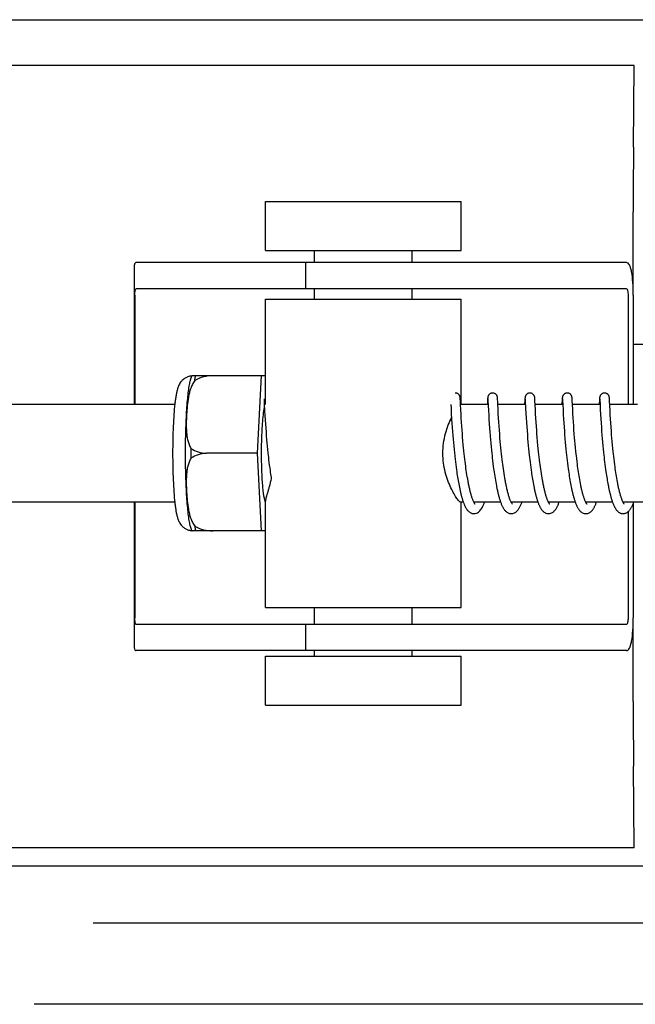
# Model space of a CAD drawing. Units: millimetres. Extents: x 21728 to 25796, y 2886 to 5521.
# Drawn here: x 22966 to 23004, y 4777 to 4838 of the extents above; entities that cross this region are included whole.
import ezdxf

# ---------------------------------------------------------------- set-up
doc = ezdxf.new("R2010")
doc.units = ezdxf.units.MM

msp = doc.modelspace()

# ---------------------------------------------------------------- linework, layer by layer
for p, q in [((22910.521, 4837.825), (23098.484, 4837.825)), ((23003.937, 4835.025), (22908.502, 4835.025)), ((23003.899, 4830.008), (23003.937, 4835.025)), ((22981.315, 4826.675), (22993.315, 4826.675)), ((22981.315, 4823.675), (22981.315, 4826.675)), ((22993.315, 4823.675), (22993.315, 4826.675)), ((23003.888, 4820.925), (23003.888, 4826.044)), ((22981.315, 4823.675), (22993.315, 4823.675)), ((22984.315, 4822.925), (22984.315, 4823.675)), ((22990.315, 4822.925), (22990.315, 4823.675)), ((22973.263, 4822.697), (22973.263, 4814.225)), ((22976.545, 4822.925), (22973.385, 4822.925)), ((22986.915, 4822.925), (22976.545, 4822.925)), ((22983.762, 4822.925), (22983.762, 4821.325)), ((23003.466, 4822.925), (22986.915, 4822.925)), ((23003.466, 4821.325), (22973.385, 4821.325)), ((22984.315, 4820.675), (22984.315, 4821.325)), ((22990.315, 4820.675), (22990.315, 4821.325)), ((22973.299, 4820.925), (22973.299, 4814.225)), ((22981.315, 4820.675), (22993.315, 4820.675)), ((22981.315, 4814.225), (22981.315, 4820.675)), ((22993.315, 4814.225), (22993.315, 4820.675)), ((23003.569, 4820.925), (23003.569, 4814.225)), ((23003.886, 4820.925), (23003.886, 4814.225)), ((23003.886, 4817.925), (23005.119, 4817.925)), ((22976.805, 4815.99), (22981.079, 4815.99)), ((22978.089, 4815.982), (22978.09, 4815.99)), ((22980.816, 4811.225), (22981.079, 4815.99)), ((22981.079, 4815.99), (22981.315, 4815.99)), ((22981.226, 4814.564), (22981.227, 4814.558)), ((22981.227, 4814.558), (22981.228, 4814.55)), ((22981.228, 4814.55), (22981.228, 4814.54)), ((22981.228, 4814.54), (22981.229, 4814.523)), ((22981.229, 4814.523), (22981.231, 4814.495)), ((22981.231, 4814.495), (22981.234, 4814.442)), ((22993.266, 4814.608), (22993.265, 4814.62)), ((22993.267, 4814.595), (22993.266, 4814.608)), ((22993.268, 4814.582), (22993.267, 4814.595)), ((22993.269, 4814.559), (22993.268, 4814.582)), ((22993.272, 4814.523), (22993.269, 4814.559)), ((22993.275, 4814.457), (22993.272, 4814.523)), ((22994.946, 4814.531), (22994.943, 4814.484)), ((22994.948, 4814.564), (22994.946, 4814.531)), ((22994.949, 4814.585), (22994.948, 4814.564)), ((22994.95, 4814.598), (22994.949, 4814.585)), ((22994.963, 4814.565), (22994.963, 4814.559)), ((22994.963, 4814.559), (22994.964, 4814.551)), ((22994.964, 4814.551), (22994.965, 4814.541)), ((22994.965, 4814.541), (22994.966, 4814.525)), ((22994.966, 4814.525), (22994.967, 4814.497)), ((22994.967, 4814.497), (22994.97, 4814.445)), ((22995.556, 4814.602), (22995.555, 4814.615)), ((22995.557, 4814.588), (22995.556, 4814.602)), ((22995.558, 4814.573), (22995.557, 4814.588)), ((22995.56, 4814.548), (22995.558, 4814.573)), ((22995.562, 4814.51), (22995.56, 4814.548)), ((22995.566, 4814.426), (22995.562, 4814.51)), ((22997.233, 4814.487), (22997.22, 4814.225)), ((22997.235, 4814.533), (22997.233, 4814.487)), ((22997.237, 4814.565), (22997.235, 4814.533)), ((22997.239, 4814.586), (22997.237, 4814.565)), ((22997.24, 4814.599), (22997.239, 4814.586)), ((22997.252, 4814.565), (22997.253, 4814.558)), ((22997.253, 4814.558), (22997.253, 4814.55)), ((22997.253, 4814.55), (22997.254, 4814.541)), ((22997.254, 4814.541), (22997.255, 4814.524)), ((22997.255, 4814.524), (22997.257, 4814.497)), ((22997.257, 4814.497), (22997.26, 4814.445)), ((22997.845, 4814.608), (22997.844, 4814.62)), ((22997.846, 4814.594), (22997.845, 4814.608)), ((22997.847, 4814.58), (22997.846, 4814.594)), ((22997.848, 4814.556), (22997.847, 4814.58)), ((22997.851, 4814.519), (22997.848, 4814.556)), ((22997.854, 4814.449), (22997.851, 4814.519)), ((22999.522, 4814.486), (22999.511, 4814.263)), ((22999.525, 4814.537), (22999.522, 4814.486)), ((22999.526, 4814.562), (22999.525, 4814.537)), ((22999.528, 4814.585), (22999.526, 4814.562)), ((22999.529, 4814.598), (22999.528, 4814.585)), ((22999.542, 4814.565), (22999.542, 4814.558)), ((22999.542, 4814.558), (22999.543, 4814.55)), ((22999.543, 4814.55), (22999.543, 4814.541)), ((22999.543, 4814.541), (22999.545, 4814.524)), ((22999.545, 4814.524), (22999.546, 4814.496)), ((22999.546, 4814.496), (22999.549, 4814.443)), ((23000.134, 4814.61), (23000.133, 4814.621)), ((23000.135, 4814.597), (23000.134, 4814.61)), ((23000.136, 4814.584), (23000.135, 4814.597)), ((23000.137, 4814.563), (23000.136, 4814.584)), ((23000.139, 4814.53), (23000.137, 4814.563)), ((23000.143, 4814.471), (23000.139, 4814.53)), ((23001.811, 4814.484), (23001.801, 4814.26)), ((23001.814, 4814.535), (23001.811, 4814.484)), ((23001.816, 4814.561), (23001.814, 4814.535)), ((23001.817, 4814.583), (23001.816, 4814.561)), ((23001.818, 4814.597), (23001.817, 4814.583)), ((23001.819, 4814.609), (23001.818, 4814.597)), ((23001.831, 4814.564), (23001.832, 4814.558)), ((23001.832, 4814.558), (23001.832, 4814.55)), ((23001.832, 4814.55), (23001.833, 4814.541)), ((23001.833, 4814.541), (23001.834, 4814.524)), ((23001.834, 4814.524), (23001.836, 4814.496)), ((23001.836, 4814.496), (23001.838, 4814.445)), ((23002.424, 4814.607), (23002.423, 4814.62)), ((23002.425, 4814.594), (23002.424, 4814.607)), ((23002.426, 4814.579), (23002.425, 4814.594)), ((23002.427, 4814.555), (23002.426, 4814.579)), ((23002.43, 4814.517), (23002.427, 4814.555)), ((23002.433, 4814.448), (23002.43, 4814.517)), ((22975.748, 4814.225), (22962.43, 4814.225)), ((22981.234, 4814.442), (22981.244, 4814.23)), ((22981.244, 4814.23), (22981.264, 4813.827)), ((22992.692, 4814.225), (22992.703, 4813.987)), ((22992.703, 4813.987), (22992.72, 4813.673)), ((22993.286, 4814.229), (22993.275, 4814.457)), ((22993.303, 4813.887), (22993.286, 4814.229)), ((22994.981, 4814.225), (22993.287, 4814.225)), ((22993.317, 4813.634), (22993.303, 4813.887)), ((22994.943, 4814.484), (22994.932, 4814.252)), ((22994.97, 4814.445), (22994.999, 4813.857)), ((22995.591, 4813.926), (22995.574, 4814.263)), ((22997.27, 4814.225), (22995.576, 4814.225)), ((22995.604, 4813.667), (22995.591, 4813.926)), ((22997.26, 4814.445), (22997.283, 4813.969)), ((22997.283, 4813.969), (22997.299, 4813.666)), ((22997.881, 4813.905), (22997.854, 4814.449)), ((22999.56, 4814.225), (22997.865, 4814.225)), ((22997.895, 4813.644), (22997.881, 4813.905)), ((22999.549, 4814.443), (22999.56, 4814.228)), ((22999.56, 4814.228), (22999.576, 4813.893)), ((22999.576, 4813.893), (22999.592, 4813.59)), ((23000.169, 4813.941), (23000.143, 4814.471)), ((23001.849, 4814.225), (23000.155, 4814.225)), ((23000.183, 4813.664), (23000.169, 4813.941)), ((23001.838, 4814.445), (23001.847, 4814.273)), ((23001.847, 4814.273), (23001.849, 4814.227)), ((23001.849, 4814.227), (23001.864, 4813.916)), ((23001.864, 4813.916), (23001.881, 4813.611)), ((23002.448, 4814.136), (23002.433, 4814.448)), ((23004.139, 4814.225), (23002.444, 4814.225)), ((23002.464, 4813.829), (23002.448, 4814.136)), ((22981.264, 4813.827), (22981.28, 4813.543)), ((22981.28, 4813.543), (22981.295, 4813.28)), ((22981.295, 4813.28), (22981.312, 4813.023)), ((22992.72, 4813.673), (22992.74, 4813.319)), ((22992.74, 4813.319), (22992.756, 4813.059)), ((22993.332, 4813.376), (22993.317, 4813.634)), ((22993.347, 4813.126), (22993.332, 4813.376)), ((22994.999, 4813.857), (22995.015, 4813.568)), ((22995.015, 4813.568), (22995.031, 4813.294)), ((22995.031, 4813.294), (22995.048, 4813.024)), ((22995.62, 4813.398), (22995.604, 4813.667)), ((22995.636, 4813.136), (22995.62, 4813.398)), ((22997.299, 4813.666), (22997.314, 4813.395)), ((22997.314, 4813.395), (22997.331, 4813.122)), ((22997.911, 4813.376), (22997.895, 4813.644)), ((22997.927, 4813.117), (22997.911, 4813.376)), ((22999.592, 4813.59), (22999.607, 4813.331)), ((22999.607, 4813.331), (22999.623, 4813.079)), ((23000.198, 4813.403), (23000.183, 4813.664)), ((23000.214, 4813.148), (23000.198, 4813.403)), ((23001.881, 4813.611), (23001.896, 4813.342)), ((23001.896, 4813.342), (23001.913, 4813.075)), ((23002.478, 4813.579), (23002.464, 4813.829)), ((23002.492, 4813.33), (23002.478, 4813.579)), ((23002.507, 4813.093), (23002.492, 4813.33)), ((22981.312, 4813.023), (22981.328, 4812.783)), ((22981.328, 4812.783), (22981.347, 4812.526)), ((22992.756, 4813.059), (22992.773, 4812.816)), ((22992.773, 4812.816), (22992.792, 4812.555)), ((22993.363, 4812.898), (22993.347, 4813.126)), ((22993.381, 4812.651), (22993.363, 4812.898)), ((22995.048, 4813.024), (22995.065, 4812.771)), ((22995.065, 4812.771), (22995.082, 4812.545)), ((22995.652, 4812.896), (22995.636, 4813.136)), ((22995.671, 4812.636), (22995.652, 4812.896)), ((22997.331, 4813.122), (22997.349, 4812.859)), ((22997.349, 4812.859), (22997.366, 4812.617)), ((22997.943, 4812.881), (22997.927, 4813.117)), ((22997.961, 4812.628), (22997.943, 4812.881)), ((22999.623, 4813.079), (22999.639, 4812.845)), ((22999.639, 4812.845), (22999.657, 4812.593)), ((23000.23, 4812.909), (23000.214, 4813.148)), ((23000.249, 4812.651), (23000.23, 4812.909)), ((23001.913, 4813.075), (23001.93, 4812.82)), ((23001.93, 4812.82), (23001.947, 4812.586)), ((23002.525, 4812.837), (23002.507, 4813.093)), ((23002.541, 4812.608), (23002.525, 4812.837)), ((22981.347, 4812.526), (22981.365, 4812.299)), ((22981.365, 4812.299), (22981.384, 4812.062)), ((22992.792, 4812.555), (22992.81, 4812.325)), ((22992.81, 4812.325), (22992.83, 4812.083)), ((22992.83, 4812.083), (22992.847, 4811.883)), ((22993.397, 4812.441), (22993.381, 4812.651)), ((22993.414, 4812.22), (22993.397, 4812.441)), ((22993.434, 4811.988), (22993.414, 4812.22)), ((22995.082, 4812.545), (22995.101, 4812.306)), ((22995.101, 4812.306), (22995.121, 4812.056)), ((22995.688, 4812.416), (22995.671, 4812.636)), ((22995.707, 4812.185), (22995.688, 4812.416)), ((22995.728, 4811.944), (22995.707, 4812.185)), ((22997.366, 4812.617), (22997.386, 4812.361)), ((22997.386, 4812.361), (22997.404, 4812.136)), ((22997.404, 4812.136), (22997.424, 4811.902)), ((22997.978, 4812.413), (22997.961, 4812.628)), ((22997.996, 4812.189), (22997.978, 4812.413)), ((22998.016, 4811.954), (22997.996, 4812.189)), ((22999.657, 4812.593), (22999.674, 4812.372)), ((22999.674, 4812.372), (22999.693, 4812.139)), ((22999.693, 4812.139), (22999.714, 4811.897)), ((23000.266, 4812.424), (23000.249, 4812.651)), ((23000.286, 4812.184), (23000.266, 4812.424)), ((23000.303, 4811.985), (23000.286, 4812.184)), ((23001.947, 4812.586), (23001.966, 4812.34)), ((23001.966, 4812.34), (23001.984, 4812.126)), ((23001.984, 4812.126), (23002.003, 4811.905)), ((23002.56, 4812.365), (23002.541, 4812.608)), ((23002.577, 4812.163), (23002.56, 4812.365)), ((23002.595, 4811.952), (23002.577, 4812.163)), ((22981.384, 4812.062), (22981.402, 4811.866)), ((22981.402, 4811.866), (22981.42, 4811.664)), ((22981.42, 4811.664), (22981.44, 4811.458)), ((22992.847, 4811.883), (22992.866, 4811.677)), ((22992.866, 4811.677), (22992.887, 4811.466)), ((22992.887, 4811.466), (22992.909, 4811.251)), ((22993.456, 4811.748), (22993.434, 4811.988)), ((22993.474, 4811.562), (22993.456, 4811.748)), ((22993.494, 4811.371), (22993.474, 4811.562)), ((22995.121, 4812.056), (22995.14, 4811.848)), ((22995.14, 4811.848), (22995.16, 4811.633)), ((22995.16, 4811.633), (22995.181, 4811.413)), ((22995.745, 4811.758), (22995.728, 4811.944)), ((22995.763, 4811.566), (22995.745, 4811.758)), ((22995.783, 4811.37), (22995.763, 4811.566)), ((22997.424, 4811.902), (22997.442, 4811.709)), ((22997.442, 4811.709), (22997.461, 4811.51)), ((22997.461, 4811.51), (22997.482, 4811.307)), ((22998.039, 4811.711), (22998.016, 4811.954)), ((22998.057, 4811.523), (22998.039, 4811.711)), ((22998.077, 4811.331), (22998.057, 4811.523)), ((22999.714, 4811.897), (22999.733, 4811.696)), ((22999.733, 4811.696), (22999.753, 4811.489)), ((22999.753, 4811.489), (22999.774, 4811.277)), ((23000.322, 4811.779), (23000.303, 4811.985)), ((23000.342, 4811.566), (23000.322, 4811.779)), ((23000.364, 4811.348), (23000.342, 4811.566)), ((23002.003, 4811.905), (23002.024, 4811.676)), ((23002.024, 4811.676), (23002.042, 4811.488)), ((23002.042, 4811.488), (23002.062, 4811.297)), ((23002.615, 4811.735), (23002.595, 4811.952)), ((23002.637, 4811.512), (23002.615, 4811.735)), ((23002.654, 4811.342), (23002.637, 4811.512)), ((22980.816, 4811.225), (22977.688, 4811.225)), ((22981.079, 4806.46), (22980.816, 4811.225)), ((22981.44, 4811.458), (22981.462, 4811.248)), ((22981.462, 4811.248), (22981.479, 4811.089)), ((22981.479, 4811.089), (22981.491, 4810.981)), ((22981.491, 4810.981), (22981.51, 4810.819)), ((22992.909, 4811.251), (22992.926, 4811.088)), ((22992.951, 4810.868), (22992.971, 4810.702)), ((22993.514, 4811.177), (22993.494, 4811.371)), ((22993.529, 4811.046), (22993.514, 4811.177)), ((22993.552, 4810.848), (22993.529, 4811.046)), ((22995.181, 4811.413), (22995.199, 4811.243)), ((22995.199, 4811.243), (22995.217, 4811.071)), ((22995.217, 4811.071), (22995.231, 4810.955)), ((22995.231, 4810.955), (22995.251, 4810.779)), ((22995.804, 4811.17), (22995.783, 4811.37)), ((22995.82, 4811.035), (22995.804, 4811.17)), ((22995.844, 4810.83), (22995.82, 4811.035)), ((22997.482, 4811.307), (22997.504, 4811.099)), ((22997.504, 4811.099), (22997.516, 4810.994)), ((22997.516, 4810.994), (22997.534, 4810.835)), ((22998.098, 4811.135), (22998.077, 4811.331)), ((22998.113, 4811.003), (22998.098, 4811.135)), ((22998.136, 4810.802), (22998.113, 4811.003)), ((22999.774, 4811.277), (22999.791, 4811.115)), ((22999.791, 4811.115), (22999.81, 4810.951)), ((22999.81, 4810.951), (22999.829, 4810.785)), ((23000.382, 4811.181), (23000.364, 4811.348)), ((23000.395, 4811.069), (23000.382, 4811.181)), ((23000.414, 4810.898), (23000.395, 4811.069)), ((23000.435, 4810.725), (23000.414, 4810.898)), ((23002.062, 4811.297), (23002.082, 4811.101)), ((23002.082, 4811.101), (23002.093, 4811.002)), ((23002.093, 4811.002), (23002.111, 4810.852)), ((23002.673, 4811.169), (23002.654, 4811.342)), ((23002.686, 4811.052), (23002.673, 4811.169)), ((23002.706, 4810.876), (23002.686, 4811.052)), ((23002.728, 4810.698), (23002.706, 4810.876)), ((22981.51, 4810.819), (22981.529, 4810.657)), ((22981.529, 4810.657), (22981.55, 4810.494)), ((22981.55, 4810.494), (22981.572, 4810.331)), ((22981.572, 4810.331), (22981.594, 4810.169)), ((22992.971, 4810.702), (22992.992, 4810.535)), ((22992.992, 4810.535), (22993.014, 4810.369)), ((22993.014, 4810.369), (22993.036, 4810.203)), ((22993.568, 4810.714), (22993.552, 4810.848)), ((22993.585, 4810.58), (22993.568, 4810.714)), ((22993.603, 4810.446), (22993.585, 4810.58)), ((22993.621, 4810.312), (22993.603, 4810.446)), ((22993.641, 4810.178), (22993.621, 4810.312)), ((22995.251, 4810.779), (22995.273, 4810.601)), ((22995.273, 4810.601), (22995.296, 4810.421)), ((22995.296, 4810.421), (22995.312, 4810.301)), ((22995.312, 4810.301), (22995.329, 4810.18)), ((22995.861, 4810.691), (22995.844, 4810.83)), ((22995.878, 4810.552), (22995.861, 4810.691)), ((22995.897, 4810.412), (22995.878, 4810.552)), ((22995.916, 4810.271), (22995.897, 4810.412)), ((22995.937, 4810.131), (22995.916, 4810.271)), ((22997.534, 4810.835), (22997.553, 4810.674)), ((22997.553, 4810.674), (22997.574, 4810.511)), ((22997.574, 4810.511), (22997.595, 4810.348)), ((22997.595, 4810.348), (22997.618, 4810.185)), ((22998.153, 4810.667), (22998.136, 4810.802)), ((22998.171, 4810.531), (22998.153, 4810.667)), ((22998.189, 4810.395), (22998.171, 4810.531)), ((22998.208, 4810.258), (22998.189, 4810.395)), ((22998.228, 4810.122), (22998.208, 4810.258)), ((22999.829, 4810.785), (22999.85, 4810.616)), ((22999.85, 4810.616), (22999.871, 4810.447)), ((22999.871, 4810.447), (22999.894, 4810.276)), ((22999.894, 4810.276), (22999.91, 4810.163)), ((23000.457, 4810.551), (23000.435, 4810.725)), ((23000.473, 4810.434), (23000.457, 4810.551)), ((23000.489, 4810.317), (23000.473, 4810.434)), ((23000.506, 4810.2), (23000.489, 4810.317)), ((23002.111, 4810.852), (23002.129, 4810.7)), ((23002.129, 4810.7), (23002.148, 4810.547)), ((23002.148, 4810.547), (23002.168, 4810.392)), ((23002.168, 4810.392), (23002.189, 4810.237)), ((23002.751, 4810.52), (23002.728, 4810.698)), ((23002.767, 4810.402), (23002.751, 4810.52)), ((23002.783, 4810.283), (23002.767, 4810.402)), ((23002.8, 4810.165), (23002.783, 4810.283)), ((22981.594, 4810.169), (22981.61, 4810.061)), ((22981.61, 4810.061), (22981.626, 4809.954)), ((22981.626, 4809.954), (22981.642, 4809.847)), ((22981.642, 4809.847), (22981.659, 4809.742)), ((22981.659, 4809.742), (22981.671, 4809.672)), ((22993.036, 4810.203), (22993.052, 4810.093)), ((22993.052, 4810.093), (22993.068, 4809.984)), ((22993.068, 4809.984), (22993.085, 4809.876)), ((22993.085, 4809.876), (22993.102, 4809.768)), ((22993.102, 4809.768), (22993.119, 4809.661)), ((22993.119, 4809.661), (22993.137, 4809.556)), ((22993.66, 4810.044), (22993.641, 4810.178)), ((22993.681, 4809.912), (22993.66, 4810.044)), ((22993.702, 4809.78), (22993.681, 4809.912)), ((22993.724, 4809.65), (22993.702, 4809.78)), ((22995.329, 4810.18), (22995.346, 4810.06)), ((22995.346, 4810.06), (22995.364, 4809.939)), ((22995.364, 4809.939), (22995.383, 4809.819)), ((22995.383, 4809.819), (22995.402, 4809.7)), ((22995.402, 4809.7), (22995.422, 4809.581)), ((22995.958, 4809.991), (22995.937, 4810.131)), ((22995.98, 4809.852), (22995.958, 4809.991)), ((22996.003, 4809.713), (22995.98, 4809.852)), ((22996.027, 4809.577), (22996.003, 4809.713)), ((22997.618, 4810.185), (22997.633, 4810.075)), ((22997.633, 4810.075), (22997.65, 4809.966)), ((22997.65, 4809.966), (22997.666, 4809.857)), ((22997.666, 4809.857), (22997.684, 4809.748)), ((22997.684, 4809.748), (22997.702, 4809.64)), ((22998.248, 4809.986), (22998.228, 4810.122)), ((22998.27, 4809.851), (22998.248, 4809.986)), ((22998.292, 4809.717), (22998.27, 4809.851)), ((22998.315, 4809.584), (22998.292, 4809.717)), ((22999.91, 4810.163), (22999.927, 4810.048)), ((22999.927, 4810.048), (22999.944, 4809.934)), ((22999.944, 4809.934), (22999.962, 4809.821)), ((22999.962, 4809.821), (22999.98, 4809.707)), ((22999.98, 4809.707), (22999.999, 4809.595)), ((23000.523, 4810.082), (23000.506, 4810.2)), ((23000.541, 4809.965), (23000.523, 4810.082)), ((23000.559, 4809.849), (23000.541, 4809.965)), ((23000.578, 4809.733), (23000.559, 4809.849)), ((23000.598, 4809.619), (23000.578, 4809.733)), ((23002.189, 4810.237), (23002.211, 4810.081)), ((23002.211, 4810.081), (23002.227, 4809.978)), ((23002.227, 4809.978), (23002.243, 4809.874)), ((23002.243, 4809.874), (23002.259, 4809.772)), ((23002.259, 4809.772), (23002.276, 4809.669)), ((23002.276, 4809.669), (23002.293, 4809.567)), ((23002.818, 4810.048), (23002.8, 4810.165)), ((23002.836, 4809.931), (23002.818, 4810.048)), ((23002.854, 4809.815), (23002.836, 4809.931)), ((23002.873, 4809.701), (23002.854, 4809.815)), ((23002.893, 4809.588), (23002.873, 4809.701)), ((22993.137, 4809.556), (22993.156, 4809.452)), ((22993.156, 4809.452), (22993.174, 4809.35)), ((22993.174, 4809.35), (22993.194, 4809.248)), ((22993.194, 4809.248), (22993.214, 4809.149)), ((22993.214, 4809.149), (22993.234, 4809.051)), ((22993.747, 4809.522), (22993.724, 4809.65)), ((22995.422, 4809.581), (22995.443, 4809.463)), ((22995.443, 4809.463), (22995.464, 4809.346)), ((22995.464, 4809.346), (22995.487, 4809.231)), ((22997.702, 4809.64), (22997.72, 4809.533)), ((22997.72, 4809.533), (22997.739, 4809.426)), ((22997.739, 4809.426), (22997.759, 4809.32)), ((22997.759, 4809.32), (22997.779, 4809.215)), ((22997.779, 4809.215), (22997.8, 4809.112)), ((22999.999, 4809.595), (23000.018, 4809.483)), ((23000.018, 4809.483), (23000.039, 4809.372)), ((23000.039, 4809.372), (23000.059, 4809.262)), ((23000.059, 4809.262), (23000.081, 4809.154)), ((23000.619, 4809.505), (23000.598, 4809.619)), ((23000.64, 4809.393), (23000.619, 4809.505)), ((23002.293, 4809.567), (23002.311, 4809.467)), ((23002.311, 4809.467), (23002.329, 4809.367)), ((23002.329, 4809.367), (23002.348, 4809.269)), ((23002.376, 4809.123), (23002.396, 4809.029)), ((23002.914, 4809.476), (23002.893, 4809.588)), ((23002.935, 4809.366), (23002.914, 4809.476)), ((22975.748, 4808.225), (22962.43, 4808.225)), ((22973.263, 4808.225), (22973.263, 4799.353)), ((22973.299, 4808.225), (22973.299, 4801.125)), ((22981.315, 4801.775), (22981.315, 4808.286)), ((22993.457, 4808.225), (22993.287, 4808.225)), ((22993.315, 4801.775), (22993.315, 4808.225)), ((22995.747, 4808.225), (22994.104, 4808.225)), ((22994.113, 4808.225), (22994.109, 4808.217)), ((22998.036, 4808.225), (22996.393, 4808.225)), ((22996.402, 4808.225), (22996.398, 4808.216)), ((23000.326, 4808.225), (22998.683, 4808.225)), ((22998.692, 4808.225), (22998.687, 4808.216)), ((23002.615, 4808.225), (23000.972, 4808.225)), ((23000.981, 4808.225), (23000.977, 4808.216)), ((23004.904, 4808.225), (23003.262, 4808.225)), ((23003.271, 4808.225), (23003.266, 4808.216)), ((23003.886, 4808.143), (23003.886, 4801.125)), ((23003.569, 4807.641), (23003.569, 4801.125)), ((22981.079, 4806.46), (22976.805, 4806.46)), ((22978.09, 4806.46), (22978.089, 4806.469)), ((22981.315, 4806.46), (22981.079, 4806.46)), ((22981.315, 4801.775), (22993.315, 4801.775)), ((22984.315, 4800.725), (22984.315, 4801.775)), ((22990.315, 4800.725), (22990.315, 4801.775)), ((23003.466, 4800.725), (22973.385, 4800.725)), ((22983.762, 4800.725), (22983.762, 4799.125)), ((23003.888, 4796.006), (23003.888, 4801.125)), ((22976.545, 4799.125), (22973.385, 4799.125)), ((22986.915, 4799.125), (22976.545, 4799.125)), ((22984.315, 4798.775), (22984.315, 4799.125)), ((23003.466, 4799.125), (22986.915, 4799.125)), ((22990.315, 4798.775), (22990.315, 4799.125)), ((22981.315, 4798.775), (22993.315, 4798.775)), ((22981.315, 4795.775), (22981.315, 4798.775)), ((22993.315, 4795.775), (22993.315, 4798.775)), ((22981.315, 4795.775), (22993.315, 4795.775)), ((23003.937, 4787.025), (23003.899, 4792.043)), ((23003.937, 4787.025), (22908.502, 4787.025)), ((22910.332, 4785.925), (23098.672, 4785.925)), ((22970.749, 4782.425), (23038.256, 4782.425)), ((23041.882, 4777.425), (22967.123, 4777.425))]:
    msp.add_line(p, q)
for points in [[(22981.226, 4814.57), (22981.226, 4814.57), (22981.226, 4814.571), (22981.226, 4814.571), (22981.226, 4814.57), (22981.226, 4814.569), (22981.226, 4814.567), (22981.226, 4814.564)], [(22993.265, 4814.62), (22993.265, 4814.626), (22993.264, 4814.632), (22993.263, 4814.637), (22993.263, 4814.643), (22993.262, 4814.649), (22993.261, 4814.656), (22993.26, 4814.662), (22993.259, 4814.669), (22993.258, 4814.677), (22993.256, 4814.686), (22993.254, 4814.696), (22993.251, 4814.708), (22993.246, 4814.722), (22993.241, 4814.737), (22993.233, 4814.755), (22993.223, 4814.774), (22993.211, 4814.793), (22993.197, 4814.813), (22993.179, 4814.832), (22993.159, 4814.851), (22993.137, 4814.869), (22993.112, 4814.885), (22993.084, 4814.898), (22993.055, 4814.91), (22993.024, 4814.919), (22992.992, 4814.924), (22992.964, 4814.925)], [(22995.253, 4814.925), (22995.231, 4814.924), (22995.199, 4814.92), (22995.169, 4814.912), (22995.139, 4814.901), (22995.112, 4814.888), (22995.087, 4814.873), (22995.064, 4814.856), (22995.043, 4814.838), (22995.025, 4814.819), (22995.01, 4814.799), (22994.997, 4814.78), (22994.987, 4814.761), (22994.978, 4814.743), (22994.972, 4814.727), (22994.968, 4814.712), (22994.964, 4814.7), (22994.961, 4814.689), (22994.96, 4814.68), (22994.958, 4814.672), (22994.957, 4814.664), (22994.956, 4814.658), (22994.955, 4814.652), (22994.954, 4814.645), (22994.954, 4814.64), (22994.953, 4814.634), (22994.953, 4814.628), (22994.952, 4814.622), (22994.952, 4814.617), (22994.951, 4814.611), (22994.95, 4814.598)], [(22994.962, 4814.571), (22994.962, 4814.57), (22994.962, 4814.569), (22994.963, 4814.567), (22994.963, 4814.565)], [(22995.555, 4814.615), (22995.554, 4814.621), (22995.554, 4814.627), (22995.553, 4814.632), (22995.553, 4814.638), (22995.552, 4814.644), (22995.551, 4814.65), (22995.551, 4814.657), (22995.55, 4814.664), (22995.548, 4814.671), (22995.547, 4814.68), (22995.545, 4814.69), (22995.542, 4814.703), (22995.537, 4814.717), (22995.532, 4814.732), (22995.525, 4814.75), (22995.516, 4814.769), (22995.504, 4814.788), (22995.49, 4814.808), (22995.472, 4814.828), (22995.452, 4814.848), (22995.43, 4814.866), (22995.405, 4814.882), (22995.377, 4814.897), (22995.348, 4814.909), (22995.316, 4814.918), (22995.284, 4814.924), (22995.253, 4814.925)], [(22997.543, 4814.925), (22997.519, 4814.924), (22997.487, 4814.92), (22997.456, 4814.911), (22997.426, 4814.9), (22997.399, 4814.887), (22997.373, 4814.871), (22997.351, 4814.854), (22997.33, 4814.835), (22997.312, 4814.816), (22997.297, 4814.796), (22997.284, 4814.776), (22997.274, 4814.757), (22997.266, 4814.739), (22997.26, 4814.723), (22997.256, 4814.709), (22997.253, 4814.697), (22997.25, 4814.687), (22997.249, 4814.679), (22997.247, 4814.671), (22997.246, 4814.664), (22997.245, 4814.658), (22997.245, 4814.652), (22997.244, 4814.646), (22997.243, 4814.64), (22997.243, 4814.635), (22997.242, 4814.629), (22997.242, 4814.623), (22997.241, 4814.618), (22997.241, 4814.612), (22997.24, 4814.599)], [(22997.252, 4814.57), (22997.252, 4814.57), (22997.252, 4814.571), (22997.252, 4814.571), (22997.252, 4814.57), (22997.252, 4814.569), (22997.252, 4814.567), (22997.252, 4814.565)], [(22997.844, 4814.62), (22997.843, 4814.626), (22997.843, 4814.632), (22997.842, 4814.638), (22997.842, 4814.644), (22997.841, 4814.65), (22997.84, 4814.656), (22997.839, 4814.662), (22997.838, 4814.669), (22997.837, 4814.677), (22997.835, 4814.686), (22997.833, 4814.696), (22997.829, 4814.708), (22997.825, 4814.723), (22997.819, 4814.74), (22997.81, 4814.759), (22997.799, 4814.779), (22997.785, 4814.8), (22997.768, 4814.821), (22997.748, 4814.842), (22997.726, 4814.861), (22997.701, 4814.878), (22997.673, 4814.894), (22997.643, 4814.907), (22997.611, 4814.917), (22997.577, 4814.923), (22997.543, 4814.925)], [(22999.832, 4814.925), (22999.81, 4814.924), (22999.778, 4814.92), (22999.747, 4814.912), (22999.718, 4814.901), (22999.691, 4814.888), (22999.665, 4814.873), (22999.642, 4814.856), (22999.622, 4814.838), (22999.604, 4814.818), (22999.589, 4814.799), (22999.576, 4814.78), (22999.565, 4814.761), (22999.557, 4814.743), (22999.551, 4814.727), (22999.546, 4814.712), (22999.543, 4814.699), (22999.54, 4814.689), (22999.538, 4814.68), (22999.537, 4814.672), (22999.536, 4814.664), (22999.535, 4814.658), (22999.534, 4814.651), (22999.533, 4814.645), (22999.533, 4814.64), (22999.532, 4814.634), (22999.531, 4814.628), (22999.531, 4814.622), (22999.53, 4814.616), (22999.53, 4814.61), (22999.529, 4814.598)], [(22999.541, 4814.57), (22999.541, 4814.57), (22999.541, 4814.571), (22999.541, 4814.571), (22999.541, 4814.57), (22999.541, 4814.569), (22999.541, 4814.567), (22999.542, 4814.565)], [(23000.133, 4814.621), (23000.133, 4814.627), (23000.132, 4814.633), (23000.132, 4814.639), (23000.131, 4814.645), (23000.13, 4814.65), (23000.129, 4814.657), (23000.128, 4814.663), (23000.127, 4814.67), (23000.126, 4814.678), (23000.124, 4814.686), (23000.122, 4814.696), (23000.119, 4814.708), (23000.115, 4814.722), (23000.109, 4814.737), (23000.101, 4814.755), (23000.092, 4814.774), (23000.079, 4814.793), (23000.065, 4814.813), (23000.047, 4814.832), (23000.027, 4814.851), (23000.005, 4814.869), (22999.98, 4814.885), (22999.953, 4814.899), (22999.923, 4814.91), (22999.893, 4814.919), (22999.861, 4814.924), (22999.832, 4814.925)], [(23002.121, 4814.925), (23002.099, 4814.924), (23002.067, 4814.92), (23002.036, 4814.912), (23002.006, 4814.901), (23001.979, 4814.888), (23001.954, 4814.872), (23001.931, 4814.855), (23001.91, 4814.837), (23001.892, 4814.817), (23001.877, 4814.798), (23001.864, 4814.778), (23001.854, 4814.759), (23001.846, 4814.741), (23001.84, 4814.725), (23001.835, 4814.711), (23001.832, 4814.698), (23001.829, 4814.688), (23001.828, 4814.679), (23001.826, 4814.671), (23001.825, 4814.663), (23001.824, 4814.657), (23001.823, 4814.651), (23001.823, 4814.645), (23001.822, 4814.639), (23001.821, 4814.633), (23001.821, 4814.627), (23001.82, 4814.621), (23001.819, 4814.609)], [(23001.831, 4814.57), (23001.831, 4814.57), (23001.83, 4814.571), (23001.83, 4814.571), (23001.831, 4814.57), (23001.831, 4814.569), (23001.831, 4814.567), (23001.831, 4814.564)], [(23002.423, 4814.62), (23002.422, 4814.626), (23002.422, 4814.632), (23002.421, 4814.638), (23002.42, 4814.644), (23002.42, 4814.65), (23002.419, 4814.657), (23002.418, 4814.664), (23002.416, 4814.672), (23002.415, 4814.681), (23002.412, 4814.692), (23002.409, 4814.704), (23002.405, 4814.718), (23002.4, 4814.734), (23002.392, 4814.752), (23002.383, 4814.771), (23002.371, 4814.79), (23002.356, 4814.81), (23002.339, 4814.83), (23002.319, 4814.849), (23002.297, 4814.867), (23002.272, 4814.883), (23002.244, 4814.898), (23002.215, 4814.909), (23002.183, 4814.918), (23002.151, 4814.924), (23002.121, 4814.925)], [(22994.932, 4814.252), (22994.931, 4814.235), (22994.931, 4814.225)], [(22995.574, 4814.263), (22995.572, 4814.3), (22995.566, 4814.426)], [(22999.511, 4814.263), (22999.51, 4814.244), (22999.509, 4814.225)], [(23001.801, 4814.26), (23001.8, 4814.241), (23001.799, 4814.225)], [(22992.926, 4811.088), (22992.932, 4811.033), (22992.951, 4810.868)], [(22993.234, 4809.051), (22993.244, 4809.003), (22993.255, 4808.956), (22993.265, 4808.909), (22993.276, 4808.862), (22993.287, 4808.816), (22993.298, 4808.77), (22993.309, 4808.725), (22993.32, 4808.681), (22993.332, 4808.637), (22993.343, 4808.594), (22993.355, 4808.552), (22993.366, 4808.51), (22993.378, 4808.469), (22993.391, 4808.428), (22993.403, 4808.388), (22993.415, 4808.349), (22993.428, 4808.311), (22993.441, 4808.273), (22993.453, 4808.236)], [(22994.107, 4808.219), (22994.092, 4808.248), (22994.077, 4808.28), (22994.063, 4808.314), (22994.047, 4808.351), (22994.032, 4808.389), (22994.017, 4808.43), (22994.003, 4808.472), (22993.988, 4808.516), (22993.973, 4808.561), (22993.958, 4808.608), (22993.944, 4808.657), (22993.93, 4808.707), (22993.915, 4808.759), (22993.901, 4808.812), (22993.887, 4808.866), (22993.874, 4808.921), (22993.86, 4808.977), (22993.847, 4809.035), (22993.834, 4809.093), (22993.821, 4809.152), (22993.808, 4809.212), (22993.796, 4809.273), (22993.783, 4809.334), (22993.771, 4809.396), (22993.759, 4809.459), (22993.747, 4809.522)], [(22995.487, 4809.231), (22995.498, 4809.174), (22995.509, 4809.118), (22995.521, 4809.062), (22995.533, 4809.006), (22995.545, 4808.951), (22995.558, 4808.896), (22995.57, 4808.842), (22995.583, 4808.788), (22995.596, 4808.735), (22995.609, 4808.683), (22995.622, 4808.631), (22995.636, 4808.58), (22995.65, 4808.53), (22995.664, 4808.481), (22995.679, 4808.432), (22995.694, 4808.384), (22995.709, 4808.337), (22995.724, 4808.29), (22995.74, 4808.245)], [(22996.401, 4808.211), (22996.384, 4808.243), (22996.368, 4808.278), (22996.351, 4808.317), (22996.334, 4808.357), (22996.318, 4808.4), (22996.301, 4808.446), (22996.285, 4808.493), (22996.268, 4808.543), (22996.252, 4808.594), (22996.236, 4808.647), (22996.221, 4808.701), (22996.205, 4808.757), (22996.19, 4808.814), (22996.175, 4808.872), (22996.161, 4808.932), (22996.146, 4808.992), (22996.132, 4809.054), (22996.118, 4809.117), (22996.104, 4809.18), (22996.091, 4809.245), (22996.078, 4809.31), (22996.065, 4809.375), (22996.052, 4809.442), (22996.039, 4809.509), (22996.027, 4809.577)], [(22997.8, 4809.112), (22997.811, 4809.061), (22997.822, 4809.01), (22997.833, 4808.96), (22997.844, 4808.91), (22997.855, 4808.86), (22997.867, 4808.811), (22997.878, 4808.763), (22997.89, 4808.715), (22997.902, 4808.668), (22997.915, 4808.621), (22997.927, 4808.575), (22997.94, 4808.529), (22997.953, 4808.484), (22997.966, 4808.44), (22997.979, 4808.397), (22997.993, 4808.354), (22998.006, 4808.312), (22998.02, 4808.27), (22998.035, 4808.23)], [(22998.688, 4808.214), (22998.673, 4808.245), (22998.657, 4808.279), (22998.641, 4808.315), (22998.625, 4808.354), (22998.609, 4808.395), (22998.593, 4808.437), (22998.578, 4808.482), (22998.562, 4808.529), (22998.547, 4808.578), (22998.531, 4808.628), (22998.516, 4808.68), (22998.501, 4808.733), (22998.487, 4808.787), (22998.472, 4808.843), (22998.458, 4808.9), (22998.444, 4808.958), (22998.43, 4809.017), (22998.416, 4809.077), (22998.403, 4809.138), (22998.39, 4809.2), (22998.377, 4809.262), (22998.364, 4809.326), (22998.351, 4809.389), (22998.339, 4809.454), (22998.327, 4809.519), (22998.315, 4809.584)], [(23000.081, 4809.154), (23000.092, 4809.101), (23000.103, 4809.048), (23000.114, 4808.995), (23000.126, 4808.943), (23000.137, 4808.892), (23000.149, 4808.841), (23000.161, 4808.79), (23000.173, 4808.74), (23000.186, 4808.691), (23000.198, 4808.643), (23000.211, 4808.595), (23000.224, 4808.548), (23000.237, 4808.501), (23000.251, 4808.455), (23000.264, 4808.41), (23000.278, 4808.366), (23000.292, 4808.323), (23000.306, 4808.28), (23000.321, 4808.238)], [(23000.977, 4808.215), (23000.964, 4808.241), (23000.951, 4808.269), (23000.938, 4808.299), (23000.924, 4808.33), (23000.911, 4808.363), (23000.897, 4808.398), (23000.884, 4808.435), (23000.87, 4808.473), (23000.857, 4808.512), (23000.844, 4808.552), (23000.831, 4808.594), (23000.818, 4808.637), (23000.805, 4808.681), (23000.792, 4808.727), (23000.78, 4808.773), (23000.767, 4808.82), (23000.755, 4808.869), (23000.743, 4808.918), (23000.731, 4808.968), (23000.719, 4809.019), (23000.707, 4809.07), (23000.695, 4809.123), (23000.684, 4809.176), (23000.673, 4809.229), (23000.662, 4809.283), (23000.651, 4809.338), (23000.64, 4809.393)], [(23002.348, 4809.269), (23002.357, 4809.22), (23002.376, 4809.123)], [(23003.266, 4808.216), (23003.253, 4808.241), (23003.24, 4808.269), (23003.227, 4808.298), (23003.214, 4808.329), (23003.201, 4808.362), (23003.188, 4808.396), (23003.175, 4808.431), (23003.161, 4808.468), (23003.148, 4808.506), (23003.136, 4808.546), (23003.123, 4808.586), (23003.11, 4808.628), (23003.097, 4808.671), (23003.085, 4808.715), (23003.073, 4808.761), (23003.06, 4808.807), (23003.048, 4808.854), (23003.036, 4808.902), (23003.024, 4808.951), (23003.013, 4809), (23003.001, 4809.05), (23002.99, 4809.102), (23002.978, 4809.153), (23002.967, 4809.206), (23002.956, 4809.259), (23002.945, 4809.312), (23002.935, 4809.366)], [(23002.396, 4809.029), (23002.407, 4808.982), (23002.417, 4808.936), (23002.427, 4808.89), (23002.438, 4808.844), (23002.448, 4808.799), (23002.459, 4808.755), (23002.47, 4808.711), (23002.481, 4808.667), (23002.493, 4808.624), (23002.504, 4808.582), (23002.516, 4808.54), (23002.527, 4808.499), (23002.539, 4808.458), (23002.551, 4808.419), (23002.563, 4808.379), (23002.576, 4808.34), (23002.588, 4808.302), (23002.601, 4808.265), (23002.614, 4808.228)], [(22993.453, 4808.236), (22993.467, 4808.2), (22993.48, 4808.164), (22993.494, 4808.13), (22993.507, 4808.096), (22993.521, 4808.062), (22993.536, 4808.03), (22993.55, 4807.998), (22993.565, 4807.968), (22993.58, 4807.937), (22993.596, 4807.908), (22993.612, 4807.88), (22993.628, 4807.852), (22993.645, 4807.825), (22993.663, 4807.798), (22993.682, 4807.772), (22993.701, 4807.747), (22993.722, 4807.722), (22993.744, 4807.698), (22993.767, 4807.674), (22993.793, 4807.652), (22993.82, 4807.63), (22993.849, 4807.609), (22993.881, 4807.589), (22993.914, 4807.571), (22993.951, 4807.555), (22993.988, 4807.543), (22994.027, 4807.533), (22994.066, 4807.527), (22994.108, 4807.525)], [(22994.178, 4808.106), (22994.183, 4808.103), (22994.183, 4808.103), (22994.178, 4808.108), (22994.171, 4808.116), (22994.16, 4808.13), (22994.148, 4808.147), (22994.135, 4808.168), (22994.121, 4808.192), (22994.107, 4808.219)], [(22994.108, 4807.525), (22994.128, 4807.526), (22994.192, 4807.534), (22994.258, 4807.552), (22994.321, 4807.58), (22994.379, 4807.616), (22994.43, 4807.656), (22994.476, 4807.701), (22994.518, 4807.75), (22994.557, 4807.803), (22994.593, 4807.86), (22994.628, 4807.922), (22994.663, 4807.99), (22994.696, 4808.063), (22994.713, 4808.103)], [(22994.713, 4808.103), (22994.721, 4808.125), (22994.734, 4808.157), (22994.747, 4808.19), (22994.759, 4808.224), (22994.76, 4808.225)], [(22995.74, 4808.245), (22995.756, 4808.2), (22995.772, 4808.157), (22995.789, 4808.114), (22995.806, 4808.073), (22995.824, 4808.032), (22995.842, 4807.993), (22995.861, 4807.954), (22995.881, 4807.917), (22995.901, 4807.88), (22995.922, 4807.845), (22995.944, 4807.811), (22995.968, 4807.777), (22995.993, 4807.744), (22996.02, 4807.713), (22996.049, 4807.682), (22996.082, 4807.652), (22996.118, 4807.623), (22996.158, 4807.596), (22996.202, 4807.572), (22996.249, 4807.552), (22996.301, 4807.537), (22996.354, 4807.528), (22996.398, 4807.525)], [(22996.398, 4807.525), (22996.445, 4807.528), (22996.496, 4807.537), (22996.546, 4807.552), (22996.593, 4807.571), (22996.635, 4807.595), (22996.675, 4807.621), (22996.711, 4807.649), (22996.743, 4807.678), (22996.772, 4807.708), (22996.799, 4807.74), (22996.824, 4807.772), (22996.848, 4807.805), (22996.87, 4807.839), (22996.891, 4807.874), (22996.911, 4807.91), (22996.931, 4807.947), (22996.95, 4807.985), (22996.968, 4808.025), (22996.986, 4808.065), (22997.004, 4808.107), (22997.021, 4808.15), (22997.038, 4808.194), (22997.049, 4808.225)], [(22996.446, 4808.135), (22996.432, 4808.157), (22996.417, 4808.182), (22996.401, 4808.211)], [(22996.472, 4808.103), (22996.473, 4808.103), (22996.467, 4808.109), (22996.458, 4808.119), (22996.446, 4808.135)], [(22998.035, 4808.23), (22998.049, 4808.19), (22998.064, 4808.151), (22998.079, 4808.113), (22998.094, 4808.076), (22998.11, 4808.039), (22998.126, 4808.004), (22998.143, 4807.969), (22998.16, 4807.935), (22998.178, 4807.903), (22998.196, 4807.871), (22998.215, 4807.84), (22998.234, 4807.809), (22998.255, 4807.78), (22998.277, 4807.751), (22998.3, 4807.723), (22998.326, 4807.695), (22998.353, 4807.668), (22998.382, 4807.643), (22998.414, 4807.618), (22998.45, 4807.595), (22998.489, 4807.573), (22998.53, 4807.555), (22998.573, 4807.541), (22998.619, 4807.531), (22998.665, 4807.526), (22998.687, 4807.525)], [(22998.687, 4807.525), (22998.705, 4807.526), (22998.765, 4807.533), (22998.823, 4807.547), (22998.877, 4807.569), (22998.926, 4807.595), (22998.969, 4807.625), (22999.008, 4807.656), (22999.042, 4807.688), (22999.073, 4807.722), (22999.101, 4807.755), (22999.127, 4807.79), (22999.151, 4807.825), (22999.173, 4807.861), (22999.194, 4807.898), (22999.215, 4807.936), (22999.234, 4807.974), (22999.253, 4808.014), (22999.271, 4808.054), (22999.288, 4808.096), (22999.306, 4808.138), (22999.322, 4808.181), (22999.338, 4808.225)], [(22998.718, 4808.162), (22998.704, 4808.186), (22998.688, 4808.214)], [(22998.759, 4808.105), (22998.762, 4808.102), (22998.76, 4808.105), (22998.753, 4808.112), (22998.744, 4808.124), (22998.731, 4808.141), (22998.718, 4808.162)], [(23000.321, 4808.238), (23000.336, 4808.198), (23000.351, 4808.158), (23000.366, 4808.119), (23000.382, 4808.081), (23000.398, 4808.043), (23000.414, 4808.007), (23000.431, 4807.972), (23000.448, 4807.938), (23000.466, 4807.904), (23000.485, 4807.872), (23000.504, 4807.84), (23000.524, 4807.81), (23000.545, 4807.78), (23000.567, 4807.751), (23000.59, 4807.722), (23000.615, 4807.695), (23000.643, 4807.668), (23000.672, 4807.642), (23000.705, 4807.617), (23000.74, 4807.594), (23000.779, 4807.573), (23000.82, 4807.555), (23000.864, 4807.541), (23000.909, 4807.531), (23000.955, 4807.526), (23000.977, 4807.525)], [(23000.977, 4807.525), (23001.003, 4807.526), (23001.047, 4807.531), (23001.091, 4807.541), (23001.133, 4807.555), (23001.173, 4807.572), (23001.211, 4807.593), (23001.246, 4807.615), (23001.278, 4807.639), (23001.307, 4807.665), (23001.334, 4807.691), (23001.359, 4807.718), (23001.382, 4807.745), (23001.404, 4807.774), (23001.425, 4807.803), (23001.445, 4807.833), (23001.464, 4807.863), (23001.482, 4807.895), (23001.5, 4807.927), (23001.517, 4807.961), (23001.534, 4807.995), (23001.55, 4808.031), (23001.566, 4808.067), (23001.581, 4808.104), (23001.597, 4808.143), (23001.612, 4808.182), (23001.627, 4808.222), (23001.628, 4808.225)], [(23001.025, 4808.135), (23001.014, 4808.151), (23001.002, 4808.17), (23000.99, 4808.191), (23000.977, 4808.215)], [(23001.052, 4808.102), (23001.052, 4808.102), (23001.049, 4808.105), (23001.043, 4808.112), (23001.035, 4808.122), (23001.025, 4808.135)], [(23002.614, 4808.228), (23002.627, 4808.192), (23002.64, 4808.157), (23002.654, 4808.123), (23002.668, 4808.089), (23002.682, 4808.056), (23002.696, 4808.023), (23002.711, 4807.992), (23002.726, 4807.961), (23002.741, 4807.931), (23002.757, 4807.901), (23002.774, 4807.873), (23002.79, 4807.845), (23002.808, 4807.817), (23002.826, 4807.791), (23002.845, 4807.764), (23002.866, 4807.739), (23002.887, 4807.714), (23002.91, 4807.689), (23002.934, 4807.666), (23002.961, 4807.643), (23002.99, 4807.62), (23003.021, 4807.6), (23003.054, 4807.58), (23003.089, 4807.563), (23003.121, 4807.551)], [(23003.266, 4807.525), (23003.3, 4807.527), (23003.346, 4807.533), (23003.392, 4807.545), (23003.436, 4807.56), (23003.476, 4807.579), (23003.515, 4807.601), (23003.55, 4807.626), (23003.581, 4807.651), (23003.61, 4807.677), (23003.637, 4807.705), (23003.661, 4807.733), (23003.684, 4807.761), (23003.706, 4807.791), (23003.727, 4807.821), (23003.746, 4807.852), (23003.765, 4807.883), (23003.783, 4807.916), (23003.8, 4807.949), (23003.817, 4807.984), (23003.834, 4808.019), (23003.85, 4808.055), (23003.866, 4808.092), (23003.881, 4808.13), (23003.896, 4808.169), (23003.911, 4808.209), (23003.917, 4808.225)], [(23003.303, 4808.152), (23003.291, 4808.171), (23003.279, 4808.192), (23003.266, 4808.216)], [(23003.338, 4808.105), (23003.332, 4808.112), (23003.324, 4808.122), (23003.314, 4808.136), (23003.303, 4808.152)], [(23003.123, 4807.55), (23003.144, 4807.543), (23003.178, 4807.535), (23003.213, 4807.529), (23003.248, 4807.526), (23003.266, 4807.525)]]:
    msp.add_lwpolyline(points)
for centre, radius, start, end in [((23511.156, 4826.578), 507.269, 179.6126, 180.06027), ((22978.539, 4815.281), 1.874, 157.75833, 158.34285), ((22993.287, 4814.197), 0.028, 90.00398, 91.62939), ((23032.303, 4811.225), 55.561, 179.69327, 180.30673), ((22976.864, 4807.388), 0.913, 265.274, 265.88946), ((22978.537, 4807.168), 1.871, 201.65597, 202.23909)]:
    msp.add_arc(centre, radius, start, end)
for points, knots in [([(22973.385, 4822.925), (22973.366, 4822.925), (22973.327, 4822.918), (22973.284, 4822.87), (22973.265, 4822.796), (22973.263, 4822.739), (22973.263, 4822.706)], [0, 0, 0, 0, 0.200309, 0.396168, 0.651018, 1, 1, 1, 1]), ([(23003.886, 4820.925), (23003.886, 4821.183), (23003.873, 4821.659), (23003.818, 4822.219), (23003.737, 4822.579), (23003.667, 4822.764), (23003.583, 4822.889), (23003.501, 4822.925), (23003.466, 4822.925)], [0, 0, 0, 0, 0.363978, 0.672285, 0.791729, 0.883996, 0.95035, 1, 1, 1, 1]), ([(22973.299, 4820.925), (22973.299, 4821.023), (22973.306, 4821.151), (22973.334, 4821.288), (22973.37, 4821.325), (22973.385, 4821.325)], [0, 0, 0, 0, 0.691687, 0.892622, 1, 1, 1, 1]), ([(23003.466, 4821.325), (23003.482, 4821.325), (23003.52, 4821.284), (23003.557, 4821.15), (23003.569, 4821.021), (23003.569, 4820.925)], [0, 0, 0, 0, 0.116143, 0.330072, 1, 1, 1, 1]), ([(22976.798, 4815.973), (22976.733, 4815.968), (22976.604, 4815.945), (22976.426, 4815.871), (22976.274, 4815.768), (22976.154, 4815.648), (22976.066, 4815.526), (22975.985, 4815.379), (22975.919, 4815.203), (22975.864, 4814.991), (22975.82, 4814.768), (22975.782, 4814.521), (22975.735, 4814.135), (22975.688, 4813.585), (22975.647, 4812.857), (22975.622, 4812.059), (22975.617, 4811.507), (22975.617, 4811.225)], [0, 0, 0, 0, 0.037471, 0.074242, 0.109478, 0.142009, 0.170722, 0.195585, 0.237897, 0.277915, 0.320632, 0.368086, 0.420981, 0.543038, 0.683976, 0.838462, 1, 1, 1, 1]), ([(22976.697, 4815.647), (22976.704, 4815.674), (22976.732, 4815.784), (22976.766, 4815.893), (22976.798, 4815.973)], [0, 0, 0, 0, 0.246104, 1, 1, 1, 1]), ([(22976.973, 4815.684), (22976.977, 4815.712), (22976.992, 4815.814), (22977.009, 4815.916), (22977.024, 4815.99)], [0, 0, 0, 0, 0.267895, 1, 1, 1, 1]), ([(22978.089, 4815.982), (22977.894, 4815.989), (22977.501, 4815.942), (22977.138, 4815.785), (22976.973, 4815.684)], [0, 0, 0, 0, 0.502149, 1, 1, 1, 1]), ([(22976.408, 4811.225), (22976.408, 4811.692), (22976.417, 4812.379), (22976.45, 4813.271), (22976.484, 4813.882), (22976.525, 4814.433), (22976.574, 4814.913), (22976.621, 4815.262), (22976.663, 4815.498), (22976.685, 4815.6), (22976.697, 4815.647)], [0, 0, 0, 0, 0.315577, 0.464622, 0.603393, 0.728841, 0.838233, 0.929231, 0.967237, 1, 1, 1, 1]), ([(22976.973, 4815.684), (22976.917, 4815.609), (22976.822, 4815.449), (22976.717, 4815.193), (22976.64, 4814.932), (22976.565, 4814.58), (22976.507, 4814.137), (22976.468, 4813.604), (22976.448, 4813.072), (22976.457, 4812.628), (22976.493, 4812.276), (22976.541, 4812.015), (22976.617, 4811.76), (22976.695, 4811.598), (22976.743, 4811.523)], [0, 0, 0, 0, 0.065331, 0.129395, 0.192683, 0.255495, 0.380322, 0.504654, 0.628685, 0.752379, 0.814111, 0.875815, 0.937648, 1, 1, 1, 1]), ([(22981.252, 4814.072), (22981.244, 4814.045), (22981.229, 4813.985), (22981.2, 4813.842), (22981.168, 4813.625), (22981.135, 4813.321), (22981.107, 4812.967), (22981.084, 4812.57), (22981.061, 4811.985), (22981.055, 4811.533), (22981.055, 4811.225)], [0, 0, 0, 0, 0.029778, 0.065252, 0.152605, 0.260207, 0.385571, 0.525726, 0.677315, 1, 1, 1, 1]), ([(22992.2, 4811.225), (22992.2, 4811.433), (22992.228, 4811.842), (22992.348, 4812.425), (22992.52, 4812.95), (22992.661, 4813.272), (22992.734, 4813.421)], [0, 0, 0, 0, 0.27368, 0.537245, 0.781971, 1, 1, 1, 1]), ([(22976.743, 4811.523), (22976.88, 4811.434), (22977.185, 4811.289), (22977.518, 4811.231), (22977.688, 4811.225)], [0, 0, 0, 0, 0.491452, 1, 1, 1, 1]), ([(22975.617, 4811.225), (22975.617, 4810.943), (22975.622, 4810.392), (22975.647, 4809.595), (22975.688, 4808.868), (22975.735, 4808.318), (22975.782, 4807.933), (22975.82, 4807.686), (22975.856, 4807.497), (22975.891, 4807.356), (22975.93, 4807.218), (22975.984, 4807.076), (22976.063, 4806.929), (22976.15, 4806.807), (22976.268, 4806.688), (22976.419, 4806.584), (22976.595, 4806.508), (22976.723, 4806.484), (22976.788, 4806.478)], [0, 0, 0, 0, 0.16162, 0.316204, 0.457268, 0.579475, 0.632457, 0.680001, 0.722799, 0.74296, 0.762864, 0.805082, 0.829789, 0.85835, 0.890718, 0.92584, 0.962547, 1, 1, 1, 1]), ([(22976.697, 4806.803), (22976.685, 4806.85), (22976.663, 4806.953), (22976.621, 4807.188), (22976.574, 4807.538), (22976.525, 4808.017), (22976.484, 4808.569), (22976.45, 4809.179), (22976.417, 4810.071), (22976.408, 4810.758), (22976.408, 4811.225)], [0, 0, 0, 0, 0.032763, 0.070769, 0.161767, 0.271159, 0.396607, 0.535378, 0.684423, 1, 1, 1, 1]), ([(22976.743, 4810.928), (22976.695, 4810.852), (22976.617, 4810.691), (22976.541, 4810.435), (22976.493, 4810.174), (22976.457, 4809.822), (22976.448, 4809.379), (22976.468, 4808.846), (22976.507, 4808.314), (22976.565, 4807.87), (22976.64, 4807.519), (22976.717, 4807.257), (22976.822, 4807.002), (22976.917, 4806.841), (22976.973, 4806.766)], [0, 0, 0, 0, 0.062352, 0.124185, 0.185889, 0.247621, 0.371315, 0.495346, 0.619677, 0.744505, 0.807317, 0.870605, 0.934669, 1, 1, 1, 1]), ([(22977.688, 4811.225), (22977.518, 4811.219), (22977.185, 4811.162), (22976.88, 4811.017), (22976.743, 4810.928)], [0, 0, 0, 0, 0.508548, 1, 1, 1, 1]), ([(22981.055, 4811.225), (22981.055, 4811.049), (22981.058, 4810.703), (22981.071, 4810.198), (22981.092, 4809.724), (22981.12, 4809.297), (22981.151, 4808.976), (22981.179, 4808.754), (22981.2, 4808.614), (22981.222, 4808.495), (22981.245, 4808.397), (22981.269, 4808.321), (22981.287, 4808.279), (22981.298, 4808.262)], [0, 0, 0, 0, 0.176762, 0.348059, 0.508633, 0.653539, 0.778365, 0.832052, 0.879382, 0.920028, 0.953744, 0.980384, 1, 1, 1, 1]), ([(22993.287, 4808.225), (22993.282, 4808.225), (22993.269, 4808.229), (22993.238, 4808.248), (22993.193, 4808.291), (22993.131, 4808.365), (22993.057, 4808.466), (22992.974, 4808.592), (22992.847, 4808.805), (22992.682, 4809.124), (22992.496, 4809.566), (22992.336, 4810.075), (22992.226, 4810.636), (22992.2, 4811.027), (22992.2, 4811.225)], [0, 0, 0, 0, 0.0051, 0.012088, 0.032655, 0.062305, 0.100687, 0.1472, 0.20113, 0.328297, 0.476689, 0.641388, 0.817612, 1, 1, 1, 1]), ([(22981.671, 4809.672), (22981.633, 4809.507), (22981.572, 4809.27), (22981.487, 4808.971), (22981.432, 4808.781), (22981.385, 4808.616), (22981.348, 4808.478), (22981.324, 4808.37), (22981.315, 4808.307), (22981.315, 4808.281)], [0, 0, 0, 0, 0.354386, 0.509864, 0.648556, 0.768632, 0.868262, 0.945765, 1, 1, 1, 1]), ([(22976.798, 4806.478), (22976.787, 4806.505), (22976.748, 4806.612), (22976.717, 4806.721), (22976.697, 4806.803)], [0, 0, 0, 0, 0.257967, 1, 1, 1, 1]), ([(22976.973, 4806.766), (22977.138, 4806.666), (22977.501, 4806.508), (22977.894, 4806.462), (22978.089, 4806.469)], [0, 0, 0, 0, 0.497842, 1, 1, 1, 1]), ([(22976.973, 4806.766), (22976.977, 4806.739), (22976.992, 4806.637), (22977.009, 4806.535), (22977.024, 4806.46)], [0, 0, 0, 0, 0.267895, 1, 1, 1, 1]), ([(22973.385, 4800.725), (22973.37, 4800.725), (22973.334, 4800.762), (22973.306, 4800.899), (22973.299, 4801.027), (22973.299, 4801.125)], [0, 0, 0, 0, 0.107378, 0.308313, 1, 1, 1, 1]), ([(23003.466, 4799.125), (23003.501, 4799.125), (23003.583, 4799.161), (23003.667, 4799.287), (23003.737, 4799.471), (23003.818, 4799.832), (23003.873, 4800.391), (23003.886, 4800.867), (23003.886, 4801.125)], [0, 0, 0, 0, 0.04965, 0.116004, 0.208272, 0.327715, 0.636022, 1, 1, 1, 1]), ([(23003.569, 4801.125), (23003.569, 4801.03), (23003.557, 4800.9), (23003.52, 4800.767), (23003.482, 4800.725), (23003.466, 4800.725)], [0, 0, 0, 0, 0.669928, 0.883857, 1, 1, 1, 1]), ([(22973.263, 4799.344), (22973.263, 4799.311), (22973.265, 4799.255), (22973.284, 4799.18), (22973.327, 4799.132), (22973.366, 4799.125), (22973.385, 4799.125)], [0, 0, 0, 0, 0.348978, 0.603826, 0.799688, 1, 1, 1, 1]), ([(23003.888, 4796.006), (23003.888, 4795.628), (23003.889, 4794.307), (23003.892, 4792.986), (23003.899, 4792.043)], [0, 0, 0, 0, 0.286124, 1, 1, 1, 1])]:
    msp.add_open_spline(points, degree=3, knots=knots)

doc.saveas('drawing.dxf')
